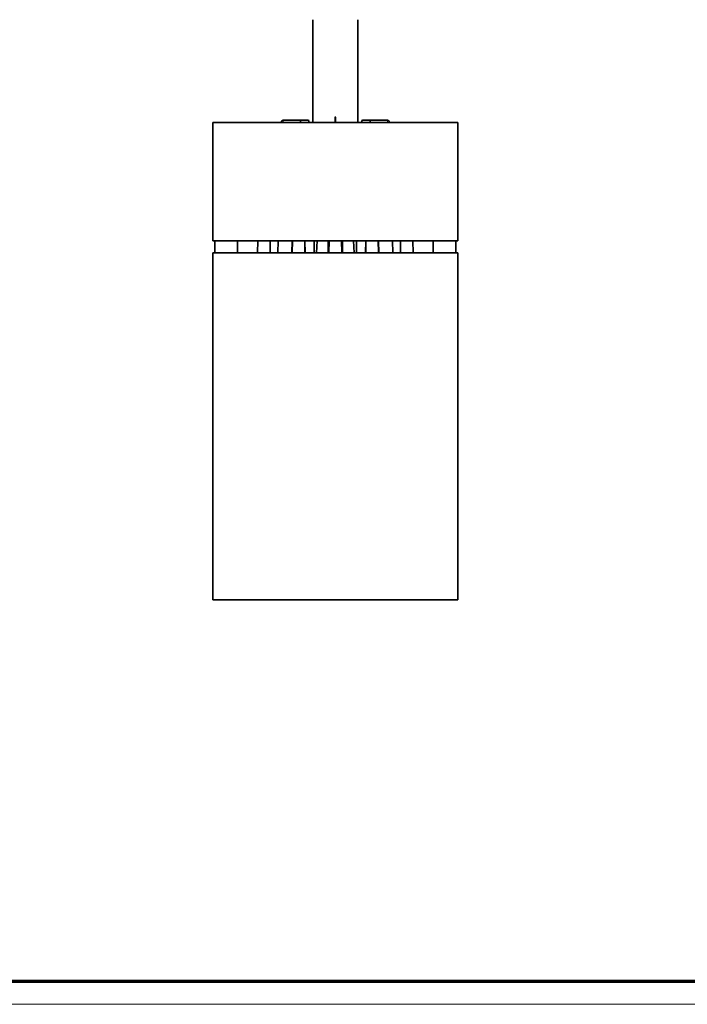
# Model space of a CAD drawing. Extents: x 0 to 841, y 0 to 594.
# Drawn here: x 467 to 631, y 0 to 241 of the extents above; entities that cross this region are included whole.
import ezdxf

# ---------------------------------------------------------------- set-up
doc = ezdxf.new("R2010")
doc.units = 0

msp = doc.modelspace()

# ---------------------------------------------------------------- linework, layer by layer
at = {"color": 7, "lineweight": 35}
for p, q in [((539.27478, 216.097961), (539.27478, 241.24794)), ((550.27478, 216.097961), (550.27478, 241.24794)), ((562.484253, 216.097961), (514.77478, 216.097961)), ((514.77478, 187.097961), (514.77478, 216.097961)), ((574.77478, 187.097961), (574.77478, 216.097961)), ((562.484253, 187.097961), (514.77478, 187.097961)), ((514.77478, 184.097961), (571.102295, 184.097961)), ((514.77478, 184.097961), (514.77478, 99.097961)), ((574.77478, 184.097961), (574.77478, 99.097961)), ((514.77478, 99.097961), (571.102295, 99.097961)), ((556.13501, 99.097961), (516.02478, 99.097961))]:
    msp.add_line(p, q, dxfattribs=at)
at = {"color": 7, "lineweight": 13, "ltscale": 0.03125}
for p, q in [((544.630798, 216.097946), (544.630798, 217.347961)), ((544.918762, 217.347961), (544.918762, 216.097946))]:
    msp.add_line(p, q, dxfattribs=at)
at = {"color": 7, "lineweight": 35, "ltscale": 0.0036}
for p, q in [((544.630798, 217.347961), (544.77478, 217.347961)), ((544.77478, 217.347961), (544.918762, 217.347961))]:
    msp.add_line(p, q, dxfattribs=at)
at = {"color": 7, "lineweight": 35, "ltscale": 0.03125}
msp.add_line((544.77478, 217.347961), (544.77478, 216.097946), dxfattribs=at)
at = {"color": 7, "lineweight": 35, "ltscale": 0.037717}
for p, q in [((518.520447, 216.097961), (520.029114, 216.097961)), ((526.520447, 216.097961), (528.029114, 216.097961)), ((561.520447, 216.097961), (563.029114, 216.097961)), ((569.520447, 216.097961), (571.029114, 216.097961))]:
    msp.add_line(p, q, dxfattribs=at)
at = {"color": 7, "lineweight": 35, "ltscale": 0.111392}
for p, q in [((536.480469, 216.597961), (532.02478, 216.597961)), ((557.52478, 216.597961), (553.069092, 216.597961))]:
    msp.add_line(p, q, dxfattribs=at)
at = {"color": 7, "lineweight": 13, "ltscale": 0.0125}
for p, q in [((532.02478, 216.597961), (532.02478, 216.097946)), ((557.52478, 216.597961), (557.52478, 216.097946))]:
    msp.add_line(p, q, dxfattribs=at)
at = {"color": 7, "lineweight": 35, "ltscale": 0.00636}
for p, q in [((536.23053, 216.352325), (536.226074, 216.097961)), ((538.323547, 216.097961), (538.319092, 216.352325)), ((551.226074, 216.097961), (551.23053, 216.352325)), ((553.319092, 216.352325), (553.323547, 216.097961))]:
    msp.add_line(p, q, dxfattribs=at)
at = {"color": 7, "lineweight": 35, "ltscale": 0.039716}
for p, q in [((538.069092, 216.597961), (536.480469, 216.597961)), ((553.069092, 216.597961), (551.480469, 216.597961))]:
    msp.add_line(p, q, dxfattribs=at)
at = {"color": 7, "lineweight": 35, "ltscale": 0.307263}
for p, q in [((574.77478, 216.097961), (562.484253, 216.097961)), ((574.77478, 187.097961), (562.484253, 187.097961))]:
    msp.add_line(p, q, dxfattribs=at)
at = {"color": 7, "lineweight": 35, "ltscale": 0.075}
for p, q in [((515.27478, 187.097961), (515.27478, 184.097961)), ((574.27478, 184.097961), (574.27478, 187.097961))]:
    msp.add_line(p, q, dxfattribs=at)
at = {"color": 7, "lineweight": 35, "ltscale": 0.075011}
for p, q in [((520.781006, 187.097961), (520.833374, 184.097961)), ((525.768616, 187.097961), (525.716248, 184.097961)), ((528.781006, 187.097961), (528.833374, 184.097961)), ((534.268616, 187.097961), (534.216248, 184.097961)), ((537.281006, 187.097961), (537.333374, 184.097961)), ((543.268616, 187.097961), (543.216248, 184.097961)), ((546.281006, 187.097961), (546.333374, 184.097961)), ((552.268616, 187.097961), (552.216248, 184.097961)), ((555.281006, 187.097961), (555.333374, 184.097961)), ((560.768616, 187.097961), (560.716248, 184.097961)), ((563.781006, 187.097961), (563.833374, 184.097961)), ((568.768616, 187.097961), (568.716248, 184.097961))]:
    msp.add_line(p, q, dxfattribs=at)
at = {"color": 7, "lineweight": 35, "ltscale": 0.012656}
for p, q in [((528.27478, 187.097961), (528.781006, 187.097961)), ((536.77478, 187.097961), (537.281006, 187.097961)), ((545.77478, 187.097961), (546.281006, 187.097961)), ((554.77478, 187.097961), (555.281006, 187.097961))]:
    msp.add_line(p, q, dxfattribs=at)
at = {"color": 7, "lineweight": 35, "ltscale": 0.075012}
for p, q in [((530.768616, 187.097961), (530.716248, 184.097931)), ((539.562805, 187.097961), (539.615173, 184.097931)), ((549.986816, 187.097961), (549.934448, 184.097931)), ((558.781006, 187.097961), (558.833374, 184.097931))]:
    msp.add_line(p, q, dxfattribs=at)
at = {"color": 7, "lineweight": 13, "ltscale": 0.075011}
for p, q in [((534.034302, 184.097961), (534.084656, 187.097961)), ((537.457642, 184.098007), (537.406677, 187.098007)), ((555.51532, 184.097961), (555.464966, 187.097961))]:
    msp.add_line(p, q, dxfattribs=at)
at = {"color": 7, "lineweight": 35, "ltscale": 0.012654}
for p, q in [((534.268616, 187.097961), (534.77478, 187.097961)), ((543.268616, 187.097961), (543.77478, 187.097961)), ((552.268616, 187.097961), (552.77478, 187.097961)), ((560.768616, 187.097961), (561.27478, 187.097961))]:
    msp.add_line(p, q, dxfattribs=at)
at = {"color": 7, "lineweight": 35, "ltscale": 0.05}
for p, q in [((534.77478, 187.097961), (536.77478, 187.097961)), ((554.77478, 187.097961), (552.77478, 187.097961)), ((526.27478, 184.097961), (528.27478, 184.097961)), ((534.77478, 184.097961), (536.77478, 184.097961)), ((554.77478, 184.097961), (552.77478, 184.097961)), ((563.27478, 184.097961), (561.27478, 184.097961))]:
    msp.add_line(p, q, dxfattribs=at)
at = {"color": 7, "lineweight": 35, "ltscale": 0.075103}
for p, q in [((540.305237, 187.097946), (540.14801, 184.097946)), ((549.244324, 187.097961), (549.40155, 184.097946))]:
    msp.add_line(p, q, dxfattribs=at)
at = {"color": 7, "lineweight": 13, "ltscale": 0.075012}
for p, q in [((542.97052, 187.097961), (542.917114, 184.097961)), ((546.579041, 187.097961), (546.632507, 184.097961))]:
    msp.add_line(p, q, dxfattribs=at)
at = {"color": 7, "lineweight": 35, "ltscale": 0.025}
for p, q in [((543.77478, 187.097961), (544.77478, 187.097961)), ((545.77478, 187.097961), (544.77478, 187.097961)), ((543.77478, 184.097961), (544.77478, 184.097961)), ((545.77478, 184.097961), (544.77478, 184.097961))]:
    msp.add_line(p, q, dxfattribs=at)
at = {"color": 7, "lineweight": 13, "ltscale": 0.07501}
msp.add_line((552.09198, 184.098007), (552.142944, 187.097961), dxfattribs=at)
at = {"color": 7, "lineweight": 35, "ltscale": 0.125}
for p, q in [((515.27478, 184.097961), (520.27478, 184.097961)), ((574.27478, 184.097961), (569.27478, 184.097961))]:
    msp.add_line(p, q, dxfattribs=at)
at = {"color": 7, "lineweight": 35, "ltscale": 0.013965}
for p, q in [((520.27478, 184.097961), (520.833374, 184.097961)), ((528.27478, 184.097961), (528.833374, 184.097961)), ((536.77478, 184.097961), (537.333374, 184.097961)), ((545.77478, 184.097961), (546.333374, 184.097961)), ((554.77478, 184.097961), (555.333374, 184.097961)), ((563.27478, 184.097961), (563.833374, 184.097961))]:
    msp.add_line(p, q, dxfattribs=at)
at = {"color": 7, "lineweight": 35, "ltscale": 0.122072}
for p, q in [((520.833374, 184.097961), (525.716248, 184.097961)), ((568.716248, 184.097961), (563.833374, 184.097961))]:
    msp.add_line(p, q, dxfattribs=at)
at = {"color": 7, "lineweight": 35, "ltscale": 0.013963}
for p, q in [((525.716248, 184.097961), (526.27478, 184.097961)), ((534.216248, 184.097961), (534.77478, 184.097961)), ((543.216248, 184.097961), (543.77478, 184.097961)), ((552.216248, 184.097961), (552.77478, 184.097961)), ((560.716248, 184.097961), (561.27478, 184.097961)), ((568.716248, 184.097961), (569.27478, 184.097961))]:
    msp.add_line(p, q, dxfattribs=at)
at = {"color": 7, "lineweight": 35, "ltscale": 0.134572}
for p, q in [((528.833374, 184.097961), (534.216248, 184.097961)), ((560.716248, 184.097961), (555.333374, 184.097961))]:
    msp.add_line(p, q, dxfattribs=at)
at = {"color": 7, "lineweight": 35, "ltscale": 0.147072}
for p, q in [((537.333374, 184.097961), (543.216248, 184.097961)), ((552.216248, 184.097961), (546.333374, 184.097961))]:
    msp.add_line(p, q, dxfattribs=at)
at = {"color": 7, "lineweight": 35, "ltscale": 0.091812}
for p, q in [((571.102295, 184.097961), (574.77478, 184.097961)), ((571.102295, 99.097961), (574.77478, 99.097961))]:
    msp.add_line(p, q, dxfattribs=at)
at = {"color": 7, "lineweight": 70}
msp.add_line((5, 5.646172), (836, 5.646172), dxfattribs=at)
at = {"color": 7, "lineweight": 13}
msp.add_line((841, 0), (0, 0), dxfattribs=at)
at = {"color": 7, "lineweight": 35}
for centre, radius, start, end in [((532.02478, 216.097961), 0.5, 90.000003, 180.000005), ((536.480469, 216.347961), 0.25, 90.000003, 178.999997), ((538.069092, 216.347961), 0.25, 1, 90.000003), ((551.480469, 216.347961), 0.25, 90.000003, 178.999997), ((553.069092, 216.347961), 0.25, 1, 90.000003), ((557.52478, 216.097961), 0.5, 0, 90.000003)]:
    msp.add_arc(centre, radius, start, end, dxfattribs=at)

doc.saveas('drawing.dxf')
